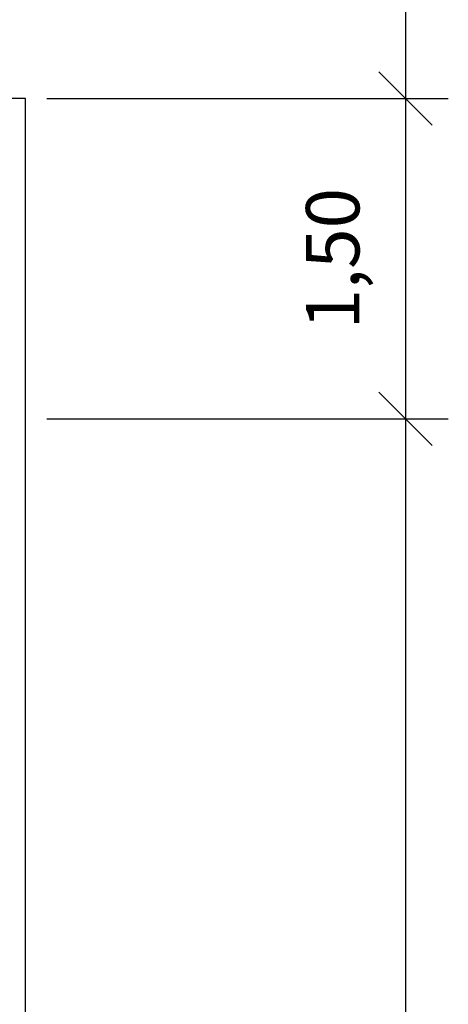
# Model space of a CAD drawing. Units: metres. Extents: x 1074 to 1916, y 940 to 1773.
# Drawn here: x 1139 to 1141, y 1028 to 1033 of the extents above; entities that cross this region are included whole.
import ezdxf

# ---------------------------------------------------------------- set-up
doc = ezdxf.new("R2010")
doc.units = ezdxf.units.M
doc.header["$LTSCALE"] = 0.1
doc.layers.get('Defpoints').update_dxf_attribs({"lineweight": 9})
doc.layers.add('01', color=251, linetype='Continuous')
doc.layers.add('COTA', color=250, linetype='Continuous')
doc.styles.add('002', font='verdana.TTF')
doc.dimstyles.new('002', dxfattribs={"dimtxt": 0.25, "dimasz": 0.25, "dimexe": 0.2, "dimexo": 0.1, "dimgap": 0.15, "dimtad": 1, "dimzin": 4, "dimtxsty": '002', "dimblk": 'OBLIQUE', "dimcen": 0.1, "dimclrd": 250, "dimclre": 250, "dimclrt": 1, "dimadec": 1, "dimazin": 2, "dimtfac": 1, "dimtmove": 0, "dimatfit": 3, "dimfxl": 1, "dimarcsym": 1})

# ---------------------------------------------------------------- blocks, each defined once
blk = doc.blocks.new('_Oblique')
at = {"color": 0, "linetype": 'ByBlock', "lineweight": -2}
blk.add_line((-0.5, -0.5), (0.5, 0.5), dxfattribs=at)
blk = doc.blocks.new('*D31')
at = {"layer": 'COTA', "color": 9, "lineweight": -2}
for p, q in [((1139.5394, 1035.4782), (1141.4179, 1035.4782)), ((1141.2179, 1035.4782), (1141.2179, 1032.4782)), ((1139.5394, 1032.4782), (1141.4179, 1032.4782))]:
    blk.add_line(p, q, dxfattribs=at)
at = {"layer": 'Defpoints', "color": 0}
for p in [(1139.4394, 1035.4782), (1139.4394, 1032.4782), (1141.2179, 1032.4782)]:
    blk.add_point(p, dxfattribs=at)
at = {"layer": 'COTA', "color": 9, "lineweight": -2, "xscale": 0.25, "yscale": 0.25, "zscale": 0.25}
for p, rotation in [((1141.2179, 1035.4782), 90), ((1141.2179, 1032.4782), 270)]:
    blk.add_blockref('_Oblique', p, dxfattribs=dict(at, rotation=rotation))
at = {"layer": 'COTA', "color": 2, "insert": (1140.9093, 1033.9782), "char_height": 0.25, "attachment_point": 5, "rotation": 90, "style": '002'}
blk.add_mtext('3,00', dxfattribs=at)
blk = doc.blocks.new('*D82')
at = {"layer": 'COTA', "color": 9, "lineweight": -2}
for p, q in [((1139.5394, 1032.4782), (1141.4179, 1032.4782)), ((1141.2179, 1032.4782), (1141.2179, 1030.9782)), ((1139.5394, 1030.9782), (1141.4179, 1030.9782))]:
    blk.add_line(p, q, dxfattribs=at)
at = {"layer": 'Defpoints', "color": 0}
for p in [(1139.4394, 1032.4782), (1139.4394, 1030.9782), (1141.2179, 1030.9782)]:
    blk.add_point(p, dxfattribs=at)
at = {"layer": 'COTA', "color": 9, "lineweight": -2, "xscale": 0.25, "yscale": 0.25, "zscale": 0.25}
for p, rotation in [((1141.2179, 1032.4782), 90), ((1141.2179, 1030.9782), 270)]:
    blk.add_blockref('_Oblique', p, dxfattribs=dict(at, rotation=rotation))
at = {"layer": 'COTA', "color": 2, "insert": (1140.9093, 1031.7282), "char_height": 0.25, "attachment_point": 5, "rotation": 90, "style": '002'}
blk.add_mtext('1,50', dxfattribs=at)
blk = doc.blocks.new('*D83')
at = {"layer": 'COTA', "color": 9, "lineweight": -2}
for p, q in [((1139.5394, 1030.9782), (1141.4179, 1030.9782)), ((1141.2179, 1030.9782), (1141.2179, 1022.7782)), ((1139.5394, 1022.7782), (1141.4179, 1022.7782))]:
    blk.add_line(p, q, dxfattribs=at)
at = {"layer": 'Defpoints', "color": 0}
for p in [(1139.4394, 1030.9782), (1139.4394, 1022.7782), (1141.2179, 1022.7782)]:
    blk.add_point(p, dxfattribs=at)
at = {"layer": 'COTA', "color": 9, "lineweight": -2, "xscale": 0.25, "yscale": 0.25, "zscale": 0.25}
for p, rotation in [((1141.2179, 1030.9782), 90), ((1141.2179, 1022.7782), 270)]:
    blk.add_blockref('_Oblique', p, dxfattribs=dict(at, rotation=rotation))
at = {"layer": 'COTA', "color": 2, "insert": (1140.909, 1026.8782), "char_height": 0.25, "attachment_point": 5, "rotation": 90, "style": '002'}
blk.add_mtext('8,20', dxfattribs=at)

msp = doc.modelspace()

# ---------------------------------------------------------------- linework, layer by layer
at = {"layer": '01'}
msp.add_lwpolyline([(1135.4394, 1021.2782), (1139.4394, 1021.2782), (1139.4394, 1032.4782), (1135.4394, 1032.4782)], dxfattribs=at)

# ---------------------------------------------------------------- dimensions: what is measured, and where the dimension line sits
at = {"layer": 'COTA'}
for base, p1, p2, picture, middle in [((1141.2179, 1032.4782), (1139.4394, 1035.4782), (1139.4394, 1032.4782), '*D31', (1140.9093, 1033.9782)), ((1141.2179, 1030.9782), (1139.4394, 1032.4782), (1139.4394, 1030.9782), '*D82', (1140.9093, 1031.7282)), ((1141.2179, 1022.7782), (1139.4394, 1030.9782), (1139.4394, 1022.7782), '*D83', (1140.909, 1026.8782))]:
    dim = msp.add_linear_dim(base=base, p1=p1, p2=p2, angle=90, dimstyle='002', override={"dimclrd": 9, "dimclre": 9, "dimclrt": 2, "dimfxl": 0.5}, dxfattribs=at)
    dim.commit()
    dim.dimension.update_dxf_attribs({"geometry": picture, "text_midpoint": middle})

doc.saveas('drawing.dxf')
